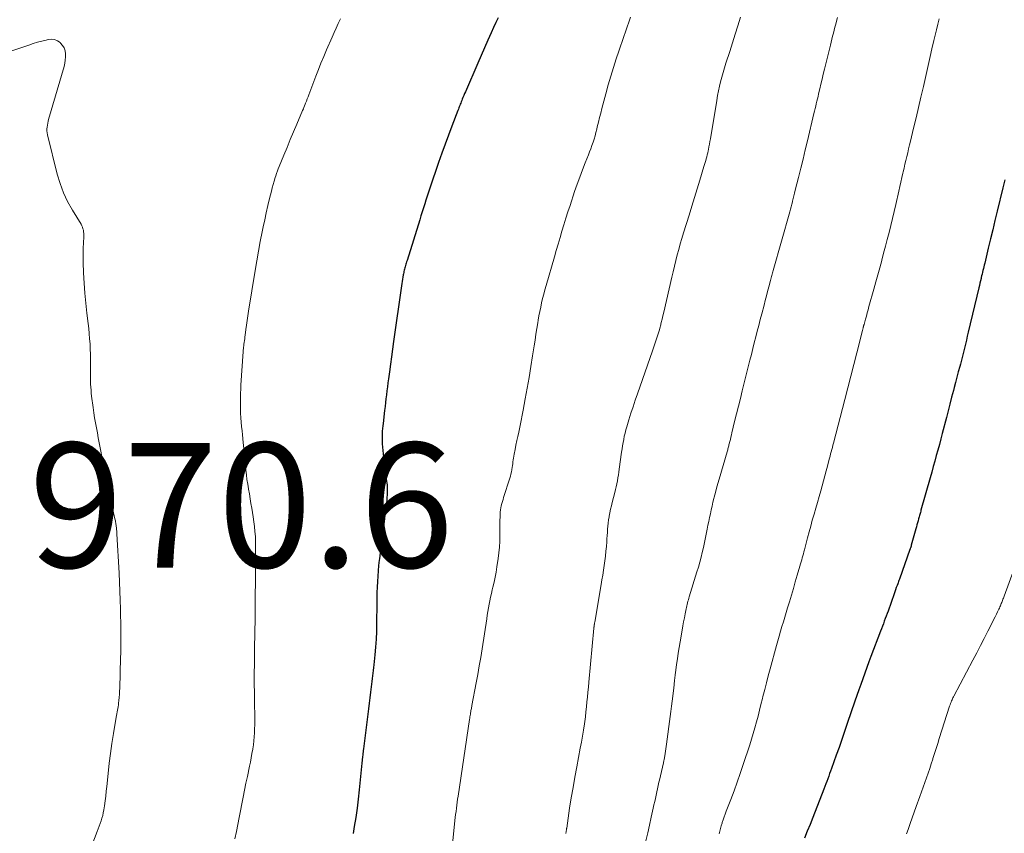
# Model space of a CAD drawing. Units: feet. Extents: x 1970000 to 1975034, y 507463 to 510000.
# Drawn here: x 1971527 to 1971685, y 507996 to 508127 of the extents above; entities that cross this region are included whole.
import ezdxf

# ---------------------------------------------------------------- set-up
doc = ezdxf.new("R2010")
doc.units = ezdxf.units.FT
doc.header["$LTSCALE"] = 100
doc.header["$MEASUREMENT"] = 0
for name, color, linetype, lineweight in [('CONTOUR INDEX', 32, 'Continuous', 25), ('CONTOUR INTERMEDIATE', 40, 'Continuous', 15), ('SPOT ELEVATION', 7, 'Continuous', 15)]:
    doc.layers.add(name, color=color, linetype=linetype, lineweight=lineweight)
doc.styles.add('slant', font='romans.shx', dxfattribs={"oblique": 14.999978})

msp = doc.modelspace()

# ---------------------------------------------------------------- linework, layer by layer
at = {"layer": 'CONTOUR INDEX', "flags": 128}
for points, elevation in [([(1971603.62, 508126.84), (1971603.24, 508126.05), (1971602.87, 508125.26), (1971602.5, 508124.43), (1971601.95, 508123.22), (1971601.41, 508122), (1971600.87, 508120.78), (1971600.34, 508119.57), (1971598.35, 508114.97), (1971598.22, 508114.67), (1971598.09, 508114.37), (1971597.97, 508114.06), (1971597.85, 508113.76), (1971597.76, 508113.54), (1971597.68, 508113.34), (1971597.61, 508113.14), (1971597.53, 508112.95), (1971597.46, 508112.75), (1971597.38, 508112.55), (1971597.3, 508112.35), (1971597.23, 508112.15), (1971597.15, 508111.95), (1971596.19, 508109.45), (1971595.64, 508108), (1971595.1, 508106.54), (1971594.58, 508105.08), (1971594.06, 508103.61), (1971592.65, 508099.48), (1971592.44, 508098.85), (1971592.23, 508098.22), (1971592.03, 508097.58), (1971591.83, 508096.95), (1971591.63, 508096.31), (1971591.43, 508095.68), (1971591.23, 508095.04), (1971591.03, 508094.4), (1971588.99, 508087.86), (1971588.93, 508087.67), (1971588.87, 508087.47), (1971588.81, 508087.28), (1971588.75, 508087.08), (1971588.75, 508087.07), (1971588.69, 508086.88), (1971588.64, 508086.69), (1971588.59, 508086.5), (1971588.54, 508086.31), (1971588.5, 508086.12), (1971588.46, 508085.93), (1971588.42, 508085.74), (1971588.39, 508085.55), (1971588.34, 508085.22), (1971588.28, 508084.87), (1971588.22, 508084.51), (1971588.17, 508084.16), (1971588.12, 508083.8), (1971586.85, 508074.85), (1971586.68, 508073.64), (1971586.51, 508072.43), (1971586.35, 508071.22), (1971586.18, 508070.01), (1971586.03, 508068.86), (1971585.94, 508068.23), (1971585.86, 508067.59), (1971585.78, 508066.96), (1971585.7, 508066.33), (1971585.62, 508065.7), (1971585.55, 508065.06), (1971585.47, 508064.43), (1971585.39, 508063.8), (1971585.14, 508061.74), (1971585.09, 508061.33), (1971585.05, 508060.92), (1971585.02, 508060.51), (1971585, 508060.1), (1971584.99, 508059.68), (1971584.99, 508059.27), (1971585, 508058.86), (1971585.03, 508058.45), (1971585.33, 508055.22), (1971585.37, 508054.85), (1971585.41, 508054.47), (1971585.46, 508054.1), (1971585.51, 508053.73), (1971585.55, 508053.53), (1971585.59, 508053.25), (1971585.63, 508052.98), (1971585.67, 508052.71), (1971585.72, 508052.44), (1971585.75, 508052.16), (1971585.79, 508051.89), (1971585.8, 508051.62), (1971585.81, 508051.34), (1971585.82, 508051.06), (1971585.82, 508050.65), (1971585.81, 508050.24), (1971585.78, 508049.83), (1971585.73, 508049.41), (1971585.57, 508048.03), (1971585.44, 508047.02), (1971585.31, 508046), (1971585.19, 508044.99), (1971585.05, 508043.97), (1971585.04, 508043.88), (1971584.92, 508042.91), (1971584.79, 508041.94), (1971584.67, 508040.97), (1971584.56, 508040.01), (1971584.53, 508039.79), (1971584.44, 508038.93), (1971584.35, 508038.07), (1971584.29, 508037.2), (1971584.24, 508036.34), (1971584.2, 508035.47), (1971584.16, 508034.6), (1971584.14, 508033.74), (1971584.13, 508032.87), (1971584.1, 508029.59), (1971584.07, 508028.33), (1971584.02, 508027.08), (1971583.94, 508025.83), (1971583.83, 508024.58), (1971583.68, 508022.97), (1971583.63, 508022.53), (1971583.58, 508022.09), (1971583.53, 508021.65), (1971583.47, 508021.21), (1971583.41, 508020.77), (1971583.35, 508020.33), (1971583.29, 508019.89), (1971583.24, 508019.45), (1971583.13, 508018.57), (1971583.03, 508017.69), (1971582.92, 508016.81), (1971582.81, 508015.93), (1971582.7, 508015.05), (1971582.01, 508009.5), (1971581.98, 508009.25), (1971581.95, 508009.01), (1971581.92, 508008.76), (1971581.89, 508008.51), (1971581.86, 508008.29), (1971581.85, 508008.15), (1971581.83, 508008.02), (1971581.82, 508007.88), (1971581.81, 508007.74), (1971581.79, 508007.61), (1971581.78, 508007.47), (1971581.77, 508007.34), (1971581.75, 508007.2), (1971581.31, 508002.93), (1971581.15, 508001.45), (1971580.97, 507999.97), (1971580.76, 507998.5), (1971580.54, 507997.02), (1971580.37, 507995.92)], 960), ([(1971684.88, 508100.83), (1971684.79, 508100.41), (1971684.69, 508099.98), (1971684.58, 508099.56), (1971683.67, 508095.79), (1971683.3, 508094.3), (1971682.95, 508092.81), (1971682.59, 508091.33), (1971682.23, 508089.84), (1971681.66, 508087.44), (1971681.59, 508087.15), (1971681.52, 508086.86), (1971681.45, 508086.57), (1971681.38, 508086.28), (1971681.31, 508085.99), (1971681.24, 508085.7), (1971681.17, 508085.41), (1971681.11, 508085.12), (1971681.07, 508084.96), (1971680.98, 508084.6), (1971680.89, 508084.23), (1971680.81, 508083.86), (1971680.72, 508083.5), (1971679.03, 508076.36), (1971678.87, 508075.72), (1971678.72, 508075.08), (1971678.57, 508074.44), (1971678.41, 508073.8), (1971678.25, 508073.17), (1971678.09, 508072.53), (1971677.93, 508071.89), (1971677.76, 508071.26), (1971677.65, 508070.84), (1971677.43, 508070), (1971677.21, 508069.15), (1971676.99, 508068.31), (1971676.77, 508067.47), (1971676.64, 508067), (1971676.36, 508065.92), (1971676.08, 508064.84), (1971675.8, 508063.76), (1971675.52, 508062.68), (1971674.85, 508060.12), (1971674.62, 508059.23), (1971674.39, 508058.34), (1971674.15, 508057.45), (1971673.9, 508056.56), (1971673.66, 508055.68), (1971673.41, 508054.79), (1971673.16, 508053.9), (1971672.91, 508053.02), (1971671.44, 508047.8), (1971671.39, 508047.63), (1971671.34, 508047.45), (1971671.3, 508047.28), (1971671.25, 508047.11), (1971671.2, 508046.94), (1971671.16, 508046.76), (1971671.11, 508046.59), (1971671.06, 508046.42), (1971670.98, 508046.11), (1971670.89, 508045.79), (1971670.8, 508045.47), (1971670.71, 508045.14), (1971670.62, 508044.82), (1971669.89, 508042.17), (1971669.87, 508042.09), (1971669.84, 508042), (1971669.81, 508041.91), (1971669.79, 508041.82), (1971669.76, 508041.74), (1971669.73, 508041.65), (1971669.7, 508041.56), (1971669.67, 508041.48), (1971667.98, 508036.73), (1971667.91, 508036.54), (1971667.84, 508036.35), (1971667.77, 508036.16), (1971667.7, 508035.96), (1971667.6, 508035.69), (1971667.48, 508035.37), (1971667.37, 508035.04), (1971667.25, 508034.71), (1971667.13, 508034.38), (1971666.15, 508031.62), (1971666, 508031.21), (1971665.86, 508030.81), (1971665.71, 508030.4), (1971665.56, 508030), (1971665.41, 508029.59), (1971665.26, 508029.19), (1971665.11, 508028.78), (1971664.96, 508028.38), (1971663.42, 508024.33), (1971663.08, 508023.44), (1971662.75, 508022.54), (1971662.42, 508021.65), (1971662.09, 508020.75), (1971661.77, 508019.85), (1971661.45, 508018.95), (1971661.14, 508018.04), (1971660.83, 508017.14), (1971659.6, 508013.55), (1971659.17, 508012.28), (1971658.73, 508011.01), (1971658.29, 508009.74), (1971657.84, 508008.48), (1971657.09, 508006.35), (1971656.94, 508005.94), (1971656.79, 508005.52), (1971656.65, 508005.11), (1971656.5, 508004.69), (1971656.34, 508004.28), (1971656.19, 508003.87), (1971656.03, 508003.45), (1971655.87, 508003.04), (1971654.09, 507998.49), (1971653.65, 507997.38), (1971653.2, 507996.28), (1971652.73, 507995.19)], 940)]:
    msp.add_lwpolyline(points, dxfattribs=dict(at, elevation=elevation))
at = {"layer": 'CONTOUR INTERMEDIATE', "flags": 128}
for points, elevation in [([(1971578.31, 508126.64), (1971577.97, 508125.91), (1971577.63, 508125.18), (1971577.3, 508124.44), (1971576.98, 508123.71), (1971576.08, 508121.66), (1971575.63, 508120.61), (1971575.19, 508119.56), (1971574.77, 508118.51), (1971574.36, 508117.45), (1971573.24, 508114.48), (1971573.11, 508114.14), (1971572.98, 508113.8), (1971572.85, 508113.46), (1971572.72, 508113.12), (1971572.66, 508112.95), (1971572.56, 508112.69), (1971572.46, 508112.44), (1971572.36, 508112.19), (1971572.25, 508111.94), (1971571.33, 508109.78), (1971570.79, 508108.53), (1971570.26, 508107.27), (1971569.74, 508106.02), (1971569.21, 508104.76), (1971568.47, 508102.98), (1971568.33, 508102.61), (1971568.19, 508102.24), (1971568.05, 508101.86), (1971567.93, 508101.48), (1971567.83, 508101.17), (1971567.67, 508100.63), (1971567.52, 508100.08), (1971567.37, 508099.54), (1971567.24, 508098.99), (1971566.95, 508097.82), (1971566.68, 508096.68), (1971566.42, 508095.54), (1971566.17, 508094.4), (1971565.93, 508093.26), (1971565.76, 508092.46), (1971565.45, 508090.92), (1971565.15, 508089.37), (1971564.88, 508087.82), (1971564.62, 508086.26), (1971563.59, 508079.72), (1971563.48, 508078.98), (1971563.37, 508078.25), (1971563.26, 508077.51), (1971563.15, 508076.78), (1971563.03, 508075.88), (1971562.99, 508075.6), (1971562.95, 508075.31), (1971562.91, 508075.02), (1971562.87, 508074.73), (1971562.83, 508074.45), (1971562.81, 508074.3), (1971562.79, 508074.15), (1971562.78, 508074), (1971562.76, 508073.85), (1971562.74, 508073.7), (1971562.73, 508073.55), (1971562.72, 508073.4), (1971562.7, 508073.25), (1971562.36, 508067.86), (1971562.32, 508067.21), (1971562.29, 508066.56), (1971562.27, 508065.92), (1971562.26, 508065.27), (1971562.26, 508064.62), (1971562.27, 508063.98), (1971562.3, 508063.33), (1971562.34, 508062.68), (1971562.35, 508062.6), (1971562.4, 508061.92), (1971562.46, 508061.24), (1971562.53, 508060.55), (1971562.6, 508059.87), (1971562.72, 508058.67), (1971562.77, 508058.17), (1971562.82, 508057.68), (1971562.86, 508057.18), (1971562.9, 508056.68), (1971562.94, 508056.18), (1971562.98, 508055.68), (1971563.03, 508055.18), (1971563.08, 508054.68), (1971563.13, 508054.2), (1971563.22, 508053.46), (1971563.32, 508052.72), (1971563.43, 508051.98), (1971563.55, 508051.25), (1971563.57, 508051.18), (1971563.7, 508050.41), (1971563.83, 508049.64), (1971563.96, 508048.87), (1971564.09, 508048.1), (1971564.32, 508046.71), (1971564.43, 508045.94), (1971564.53, 508045.16), (1971564.6, 508044.38), (1971564.66, 508043.59), (1971564.69, 508042.81), (1971564.71, 508042.02), (1971564.71, 508041.24), (1971564.71, 508040.45), (1971564.71, 508040.34), (1971564.69, 508039.49), (1971564.68, 508038.65), (1971564.67, 508037.81), (1971564.67, 508036.96), (1971564.65, 508033.46), (1971564.64, 508032.26), (1971564.63, 508031.06), (1971564.61, 508029.86), (1971564.59, 508028.66), (1971564.56, 508027.46), (1971564.54, 508026.27), (1971564.52, 508025.07), (1971564.51, 508023.87), (1971564.5, 508023.14), (1971564.48, 508021.58), (1971564.48, 508020.01), (1971564.5, 508018.45), (1971564.52, 508016.88), (1971564.56, 508014.66), (1971564.57, 508014.02), (1971564.57, 508013.37), (1971564.55, 508012.73), (1971564.53, 508012.08), (1971564.49, 508011.44), (1971564.44, 508010.8), (1971564.36, 508010.16), (1971564.26, 508009.52), (1971564.24, 508009.43), (1971564.12, 508008.74), (1971564, 508008.06), (1971563.86, 508007.38), (1971563.72, 508006.7), (1971563.38, 508005.07), (1971563.15, 508003.97), (1971562.93, 508002.87), (1971562.71, 508001.77), (1971562.5, 508000.66), (1971562.29, 507999.56), (1971562.08, 507998.46), (1971561.86, 507997.36), (1971561.63, 507996.26), (1971561.38, 507995.06)], 964), ([(1971624.83, 508126.92), (1971624.57, 508126.14), (1971624.3, 508125.36), (1971624.03, 508124.58), (1971623.75, 508123.81), (1971623.48, 508123.03), (1971623.22, 508122.25), (1971622.96, 508121.46), (1971622.56, 508120.25), (1971622.12, 508118.85), (1971621.69, 508117.45), (1971621.28, 508116.05), (1971620.89, 508114.64), (1971620.26, 508112.27), (1971620.07, 508111.54), (1971619.88, 508110.81), (1971619.7, 508110.08), (1971619.52, 508109.35), (1971619.42, 508108.93), (1971619.29, 508108.41), (1971619.15, 508107.88), (1971618.99, 508107.36), (1971618.83, 508106.84), (1971618.65, 508106.33), (1971618.47, 508105.82), (1971618.28, 508105.31), (1971618.08, 508104.81), (1971617.57, 508103.54), (1971617.12, 508102.41), (1971616.69, 508101.26), (1971616.28, 508100.11), (1971615.88, 508098.95), (1971615.14, 508096.7), (1971614.81, 508095.68), (1971614.48, 508094.65), (1971614.17, 508093.62), (1971613.85, 508092.58), (1971613.55, 508091.55), (1971613.24, 508090.51), (1971612.94, 508089.47), (1971612.63, 508088.44), (1971611.31, 508083.87), (1971611.11, 508083.18), (1971610.93, 508082.49), (1971610.75, 508081.79), (1971610.59, 508081.1), (1971610.44, 508080.4), (1971610.29, 508079.69), (1971610.16, 508078.99), (1971610.04, 508078.29), (1971609.97, 508077.86), (1971609.82, 508076.94), (1971609.67, 508076.03), (1971609.53, 508075.11), (1971609.38, 508074.19), (1971609.13, 508072.57), (1971608.85, 508070.84), (1971608.56, 508069.11), (1971608.26, 508067.39), (1971607.96, 508065.67), (1971607.63, 508063.86), (1971607.47, 508063.04), (1971607.31, 508062.22), (1971607.14, 508061.41), (1971606.97, 508060.59), (1971606.92, 508060.35), (1971606.76, 508059.65), (1971606.62, 508058.96), (1971606.47, 508058.26), (1971606.33, 508057.56), (1971606.17, 508056.77), (1971606.12, 508056.47), (1971606.07, 508056.17), (1971606.03, 508055.86), (1971605.99, 508055.56), (1971605.96, 508055.26), (1971605.92, 508054.96), (1971605.87, 508054.65), (1971605.82, 508054.35), (1971605.81, 508054.28), (1971605.75, 508053.94), (1971605.67, 508053.61), (1971605.59, 508053.28), (1971605.49, 508052.95), (1971604.49, 508049.84), (1971604.39, 508049.51), (1971604.29, 508049.18), (1971604.2, 508048.85), (1971604.12, 508048.51), (1971604.05, 508048.18), (1971603.99, 508047.84), (1971603.95, 508047.5), (1971603.93, 508047.16), (1971603.91, 508046.73), (1971603.89, 508046.17), (1971603.88, 508045.61), (1971603.88, 508045.05), (1971603.87, 508044.49), (1971603.88, 508043.75), (1971603.86, 508042.82), (1971603.82, 508041.89), (1971603.73, 508040.96), (1971603.61, 508040.04), (1971603.4, 508038.69), (1971603.27, 508037.88), (1971603.12, 508037.07), (1971602.95, 508036.26), (1971602.77, 508035.46), (1971602.67, 508035.01), (1971602.54, 508034.43), (1971602.41, 508033.86), (1971602.29, 508033.28), (1971602.18, 508032.7), (1971602.07, 508032.12), (1971601.97, 508031.54), (1971601.87, 508030.96), (1971601.78, 508030.37), (1971601.03, 508025.55), (1971600.81, 508024.18), (1971600.58, 508022.82), (1971600.34, 508021.45), (1971600.09, 508020.09), (1971599.41, 508016.46), (1971599.38, 508016.29), (1971599.34, 508016.13), (1971599.31, 508015.96), (1971599.28, 508015.79), (1971599.25, 508015.63), (1971599.22, 508015.46), (1971599.19, 508015.29), (1971599.17, 508015.13), (1971599.15, 508015.04), (1971599.12, 508014.83), (1971599.09, 508014.62), (1971599.06, 508014.41), (1971599.02, 508014.2), (1971597.18, 508001.93), (1971597.11, 508001.44), (1971597.04, 508000.95), (1971596.97, 508000.46), (1971596.91, 507999.97), (1971596.85, 507999.47), (1971596.79, 507998.98), (1971596.73, 507998.49), (1971596.68, 507997.99), (1971595.81, 507989.32)], 956), ([(1971642.48, 508126.94), (1971642.06, 508125.56), (1971641.63, 508124.18), (1971641.19, 508122.8), (1971640.75, 508121.42), (1971640.14, 508119.52), (1971639.91, 508118.79), (1971639.69, 508118.05), (1971639.49, 508117.31), (1971639.3, 508116.57), (1971639.12, 508115.83), (1971638.96, 508115.08), (1971638.81, 508114.33), (1971638.68, 508113.57), (1971637.66, 508107.39), (1971637.59, 508106.96), (1971637.51, 508106.53), (1971637.43, 508106.11), (1971637.35, 508105.69), (1971637.3, 508105.48), (1971637.23, 508105.16), (1971637.16, 508104.84), (1971637.08, 508104.53), (1971637, 508104.21), (1971636.91, 508103.9), (1971636.82, 508103.58), (1971636.72, 508103.27), (1971636.63, 508102.96), (1971635.97, 508100.78), (1971635.54, 508099.37), (1971635.11, 508097.97), (1971634.68, 508096.57), (1971634.24, 508095.17), (1971633.35, 508092.29), (1971633.09, 508091.41), (1971632.83, 508090.53), (1971632.58, 508089.65), (1971632.34, 508088.76), (1971632.11, 508087.87), (1971631.88, 508086.98), (1971631.67, 508086.08), (1971631.46, 508085.19), (1971630.18, 508079.57), (1971630.05, 508079.01), (1971629.92, 508078.46), (1971629.78, 508077.91), (1971629.64, 508077.36), (1971629.6, 508077.23), (1971629.47, 508076.75), (1971629.33, 508076.26), (1971629.18, 508075.78), (1971629.03, 508075.3), (1971628.87, 508074.82), (1971628.71, 508074.34), (1971628.55, 508073.87), (1971628.38, 508073.39), (1971625.97, 508066.5), (1971625.61, 508065.45), (1971625.26, 508064.41), (1971624.92, 508063.35), (1971624.59, 508062.3), (1971624.24, 508061.18), (1971624.1, 508060.68), (1971623.97, 508060.18), (1971623.85, 508059.68), (1971623.75, 508059.17), (1971623.66, 508058.66), (1971623.57, 508058.14), (1971623.49, 508057.63), (1971623.42, 508057.12), (1971623.05, 508054.4), (1971622.98, 508053.93), (1971622.91, 508053.45), (1971622.82, 508052.98), (1971622.73, 508052.51), (1971622.63, 508052.04), (1971622.53, 508051.57), (1971622.42, 508051.11), (1971622.31, 508050.64), (1971621.91, 508049.03), (1971621.78, 508048.48), (1971621.65, 508047.94), (1971621.54, 508047.39), (1971621.43, 508046.84), (1971621.41, 508046.73), (1971621.32, 508046.23), (1971621.25, 508045.74), (1971621.2, 508045.24), (1971621.16, 508044.74), (1971621.13, 508044.24), (1971621.1, 508043.74), (1971621.06, 508043.23), (1971621.03, 508042.73), (1971620.98, 508041.98), (1971620.91, 508041.21), (1971620.83, 508040.44), (1971620.74, 508039.68), (1971620.63, 508038.91), (1971620.51, 508038.15), (1971620.38, 508037.39), (1971620.26, 508036.63), (1971620.13, 508035.87), (1971619.11, 508029.81), (1971619.09, 508029.72), (1971619.08, 508029.63), (1971619.06, 508029.55), (1971619.05, 508029.46), (1971619.04, 508029.43), (1971619.03, 508029.36), (1971619.02, 508029.29), (1971619.01, 508029.22), (1971619, 508029.15), (1971618.99, 508029.08), (1971618.98, 508029.01), (1971618.97, 508028.94), (1971618.97, 508028.87), (1971618.15, 508020.18), (1971618.08, 508019.39), (1971618.01, 508018.6), (1971617.94, 508017.81), (1971617.86, 508017.02), (1971617.79, 508016.23), (1971617.7, 508015.45), (1971617.6, 508014.66), (1971617.5, 508013.88), (1971617.44, 508013.49), (1971617.29, 508012.52), (1971617.14, 508011.54), (1971616.97, 508010.57), (1971616.79, 508009.6), (1971616.22, 508006.64), (1971615.91, 508004.98), (1971615.62, 508003.31), (1971615.34, 508001.64), (1971615.08, 507999.97), (1971614.61, 507996.79), (1971614.6, 507996.7), (1971614.58, 507996.62), (1971614.57, 507996.53), (1971614.56, 507996.45), (1971614.54, 507996.36), (1971614.53, 507996.28), (1971614.51, 507996.19), (1971614.5, 507996.11), (1971614.48, 507996.04), (1971614.45, 507995.92)], 952), ([(1971658.07, 508126.88), (1971657.9, 508126.27), (1971657.76, 508125.8), (1971657.63, 508125.32), (1971657.51, 508124.84), (1971657.38, 508124.36), (1971657.26, 508123.88), (1971657.14, 508123.4), (1971657.02, 508122.92), (1971656.9, 508122.43), (1971655.96, 508118.56), (1971655.77, 508117.77), (1971655.58, 508116.98), (1971655.39, 508116.19), (1971655.2, 508115.4), (1971655.01, 508114.6), (1971654.92, 508114.21), (1971654.83, 508113.82), (1971654.73, 508113.43), (1971654.64, 508113.04), (1971654.55, 508112.64), (1971654.46, 508112.25), (1971654.36, 508111.86), (1971654.27, 508111.47), (1971653.23, 508107.09), (1971652.87, 508105.62), (1971652.52, 508104.14), (1971652.16, 508102.67), (1971651.8, 508101.2), (1971651.28, 508099.14), (1971651.17, 508098.7), (1971651.06, 508098.26), (1971650.95, 508097.82), (1971650.83, 508097.38), (1971650.81, 508097.3), (1971650.71, 508096.91), (1971650.6, 508096.51), (1971650.49, 508096.11), (1971650.38, 508095.71), (1971647.74, 508086.26), (1971647.69, 508086.06), (1971647.63, 508085.87), (1971647.58, 508085.67), (1971647.52, 508085.47), (1971647.47, 508085.28), (1971647.41, 508085.08), (1971647.36, 508084.88), (1971647.31, 508084.68), (1971647.02, 508083.63), (1971646.83, 508082.9), (1971646.64, 508082.18), (1971646.45, 508081.45), (1971646.26, 508080.73), (1971645.89, 508079.32), (1971645.65, 508078.39), (1971645.41, 508077.46), (1971645.17, 508076.53), (1971644.93, 508075.6), (1971644.7, 508074.67), (1971644.46, 508073.74), (1971644.23, 508072.81), (1971644, 508071.88), (1971642.78, 508066.98), (1971642.47, 508065.73), (1971642.17, 508064.49), (1971641.86, 508063.25), (1971641.55, 508062.01), (1971641.11, 508060.22), (1971641.03, 508059.87), (1971640.94, 508059.52), (1971640.86, 508059.17), (1971640.77, 508058.82), (1971640.68, 508058.44), (1971640.64, 508058.28), (1971640.6, 508058.12), (1971640.56, 508057.97), (1971640.52, 508057.81), (1971640.48, 508057.65), (1971640.43, 508057.49), (1971640.39, 508057.33), (1971640.34, 508057.18), (1971639.06, 508052.78), (1971638.85, 508052.07), (1971638.65, 508051.35), (1971638.46, 508050.63), (1971638.27, 508049.91), (1971638.22, 508049.68), (1971638.06, 508049.07), (1971637.92, 508048.46), (1971637.78, 508047.84), (1971637.65, 508047.23), (1971637.52, 508046.61), (1971637.39, 508046), (1971637.27, 508045.38), (1971637.15, 508044.76), (1971637.05, 508044.2), (1971636.89, 508043.4), (1971636.72, 508042.61), (1971636.55, 508041.81), (1971636.36, 508041.02), (1971636.16, 508040.24), (1971635.96, 508039.45), (1971635.73, 508038.67), (1971635.5, 508037.89), (1971634.26, 508033.91), (1971634.19, 508033.67), (1971634.12, 508033.42), (1971634.05, 508033.18), (1971633.98, 508032.94), (1971633.92, 508032.69), (1971633.86, 508032.45), (1971633.81, 508032.2), (1971633.76, 508031.96), (1971633.6, 508031.16), (1971633.48, 508030.51), (1971633.36, 508029.87), (1971633.24, 508029.22), (1971633.13, 508028.57), (1971632.8, 508026.67), (1971632.65, 508025.76), (1971632.5, 508024.85), (1971632.36, 508023.94), (1971632.23, 508023.03), (1971632.05, 508021.68), (1971632.01, 508021.45), (1971631.99, 508021.21), (1971631.96, 508020.98), (1971631.93, 508020.74), (1971631.92, 508020.61), (1971631.9, 508020.44), (1971631.89, 508020.27), (1971631.87, 508020.11), (1971631.85, 508019.94), (1971631.84, 508019.77), (1971631.82, 508019.61), (1971631.8, 508019.44), (1971631.78, 508019.28), (1971631.62, 508017.97), (1971631.52, 508017.16), (1971631.42, 508016.34), (1971631.32, 508015.52), (1971631.21, 508014.71), (1971630.62, 508010.23), (1971630.52, 508009.5), (1971630.41, 508008.77), (1971630.28, 508008.04), (1971630.14, 508007.32), (1971630.13, 508007.27), (1971629.99, 508006.57), (1971629.83, 508005.87), (1971629.67, 508005.18), (1971629.5, 508004.49), (1971629.41, 508004.13), (1971629.29, 508003.61), (1971629.16, 508003.1), (1971629.05, 508002.58), (1971628.94, 508002.07), (1971628.83, 508001.55), (1971628.72, 508001.03), (1971628.61, 508000.51), (1971628.5, 507999.99), (1971628.18, 507998.51), (1971627.9, 507997.26), (1971627.61, 507996.01), (1971627.29, 507994.76)], 948), ([(1971674.35, 508126.67), (1971674.13, 508125.8), (1971673.91, 508124.92), (1971673.7, 508124.04), (1971673.5, 508123.16), (1971673.29, 508122.28), (1971673.25, 508122.09), (1971673.03, 508121.11), (1971672.81, 508120.14), (1971672.59, 508119.16), (1971672.37, 508118.19), (1971671.82, 508115.78), (1971671.44, 508114.11), (1971671.05, 508112.45), (1971670.66, 508110.78), (1971670.26, 508109.12), (1971669.76, 508107.04), (1971669.61, 508106.42), (1971669.46, 508105.8), (1971669.32, 508105.18), (1971669.17, 508104.56), (1971669.02, 508103.94), (1971668.87, 508103.33), (1971668.73, 508102.71), (1971668.59, 508102.09), (1971668.54, 508101.89), (1971668.38, 508101.17), (1971668.22, 508100.45), (1971668.05, 508099.74), (1971667.89, 508099.02), (1971667.39, 508096.88), (1971667.13, 508095.75), (1971666.86, 508094.63), (1971666.59, 508093.51), (1971666.31, 508092.39), (1971666.02, 508091.27), (1971665.74, 508090.15), (1971665.45, 508089.03), (1971665.15, 508087.91), (1971665.14, 508087.86), (1971664.83, 508086.71), (1971664.52, 508085.57), (1971664.21, 508084.43), (1971663.89, 508083.29), (1971663.1, 508080.47), (1971662.96, 508079.97), (1971662.82, 508079.47), (1971662.68, 508078.96), (1971662.54, 508078.46), (1971662.3, 508077.6), (1971662.28, 508077.53), (1971662.26, 508077.46), (1971662.24, 508077.39), (1971662.22, 508077.32), (1971662.2, 508077.25), (1971662.18, 508077.18), (1971662.17, 508077.11), (1971662.15, 508077.04), (1971662.14, 508077), (1971662.11, 508076.9), (1971662.09, 508076.81), (1971662.07, 508076.72), (1971662.04, 508076.63), (1971661.16, 508073.06), (1971660.68, 508071.19), (1971660.21, 508069.31), (1971659.73, 508067.44), (1971659.24, 508065.57), (1971657.41, 508058.56), (1971657.31, 508058.22), (1971657.22, 508057.87), (1971657.13, 508057.53), (1971657.04, 508057.18), (1971656.95, 508056.84), (1971656.86, 508056.49), (1971656.77, 508056.14), (1971656.68, 508055.8), (1971656.44, 508054.89), (1971656.23, 508054.1), (1971656.02, 508053.3), (1971655.8, 508052.5), (1971655.58, 508051.71), (1971655.36, 508050.93), (1971655.09, 508049.99), (1971654.82, 508049.04), (1971654.55, 508048.1), (1971654.28, 508047.15), (1971654.01, 508046.21), (1971653.75, 508045.26), (1971653.49, 508044.31), (1971653.24, 508043.36), (1971652.74, 508041.44), (1971652.65, 508041.11), (1971652.57, 508040.79), (1971652.48, 508040.46), (1971652.39, 508040.14), (1971652.31, 508039.81), (1971652.22, 508039.49), (1971652.13, 508039.17), (1971652.03, 508038.84), (1971651.6, 508037.35), (1971651.28, 508036.29), (1971650.97, 508035.22), (1971650.65, 508034.16), (1971650.33, 508033.09), (1971650.04, 508032.14), (1971649.82, 508031.39), (1971649.59, 508030.63), (1971649.37, 508029.88), (1971649.14, 508029.12), (1971648.92, 508028.37), (1971648.71, 508027.61), (1971648.49, 508026.85), (1971648.28, 508026.09), (1971647.24, 508022.32), (1971646.95, 508021.22), (1971646.65, 508020.12), (1971646.37, 508019.01), (1971646.09, 508017.9), (1971646.01, 508017.56), (1971645.77, 508016.62), (1971645.54, 508015.69), (1971645.3, 508014.75), (1971645.06, 508013.82), (1971644.8, 508012.89), (1971644.54, 508011.96), (1971644.26, 508011.04), (1971643.96, 508010.12), (1971642.93, 508006.99), (1971642.46, 508005.57), (1971641.96, 508004.16), (1971641.45, 508002.76), (1971640.93, 508001.37), (1971640.2, 507999.48), (1971640.03, 507999.03), (1971639.87, 507998.58), (1971639.71, 507998.12), (1971639.56, 507997.66), (1971639.54, 507997.58), (1971639.41, 507997.16), (1971639.29, 507996.73), (1971639.18, 507996.3), (1971639.09, 507995.87)], 944), ([(1971525.58, 508121.52), (1971528.33, 508122.45), (1971529.02, 508122.68), (1971529.71, 508122.89), (1971530.41, 508123.08), (1971531.12, 508123.25), (1971531.44, 508123.33), (1971531.96, 508123.37), (1971532.46, 508123.32), (1971532.92, 508123.13), (1971533.36, 508122.84), (1971533.42, 508122.78), (1971533.74, 508122.4), (1971534, 508122), (1971534.14, 508121.54), (1971534.22, 508121.05), (1971534.21, 508120.54), (1971534.17, 508120.03), (1971534.09, 508119.53), (1971533.97, 508119.03), (1971531.5, 508110.52), (1971531.42, 508110.22), (1971531.35, 508109.91), (1971531.3, 508109.6), (1971531.25, 508109.29), (1971531.24, 508108.98), (1971531.24, 508108.66), (1971531.28, 508108.36), (1971531.34, 508108.05), (1971532.88, 508101.75), (1971533.33, 508100.24), (1971533.87, 508098.76), (1971534.55, 508097.34), (1971535.31, 508095.95), (1971536.7, 508093.69), (1971536.83, 508093.46), (1971536.93, 508093.23), (1971537.01, 508092.98), (1971537.07, 508092.73), (1971537.11, 508092.48), (1971537.14, 508092.22), (1971537.14, 508091.96), (1971537.14, 508091.7), (1971537.08, 508090.67), (1971537.04, 508089.9), (1971537.02, 508089.13), (1971537.03, 508088.35), (1971537.04, 508087.58), (1971537.11, 508085.88), (1971537.2, 508084.26), (1971537.31, 508082.64), (1971537.46, 508081.02), (1971537.64, 508079.4), (1971537.84, 508077.78), (1971537.93, 508076.96), (1971538.02, 508076.14), (1971538.08, 508075.31), (1971538.14, 508074.48), (1971538.19, 508073.65), (1971538.22, 508072.82), (1971538.23, 508071.99), (1971538.22, 508071.17), (1971538.2, 508069.91), (1971538.2, 508069.43), (1971538.2, 508068.96), (1971538.22, 508068.48), (1971538.23, 508068.01), (1971538.26, 508067.54), (1971538.3, 508067.06), (1971538.34, 508066.59), (1971538.4, 508066.12), (1971538.64, 508064.26), (1971538.75, 508063.44), (1971538.87, 508062.63), (1971539.01, 508061.82), (1971539.16, 508061.01), (1971539.32, 508060.21), (1971539.47, 508059.4), (1971539.63, 508058.6), (1971539.78, 508057.79), (1971540.14, 508055.89), (1971540.23, 508055.41), (1971540.32, 508054.92), (1971540.41, 508054.43), (1971540.5, 508053.94), (1971540.59, 508053.46), (1971540.69, 508052.97), (1971540.79, 508052.49), (1971540.89, 508052), (1971542.14, 508046.43), (1971542.17, 508046.26), (1971542.21, 508046.08), (1971542.24, 508045.91), (1971542.28, 508045.73), (1971542.3, 508045.56), (1971542.33, 508045.38), (1971542.35, 508045.2), (1971542.37, 508045.03), (1971542.38, 508044.92), (1971542.4, 508044.69), (1971542.42, 508044.46), (1971542.44, 508044.23), (1971542.45, 508044), (1971542.79, 508037.7), (1971542.86, 508036.26), (1971542.92, 508034.82), (1971542.97, 508033.38), (1971543.01, 508031.95), (1971543.04, 508030.73), (1971543.06, 508029.9), (1971543.08, 508029.07), (1971543.09, 508028.24), (1971543.1, 508027.41), (1971543.1, 508026.58), (1971543.09, 508025.75), (1971543.07, 508024.92), (1971543.05, 508024.09), (1971542.9, 508019.25), (1971542.88, 508018.75), (1971542.85, 508018.25), (1971542.81, 508017.75), (1971542.77, 508017.25), (1971542.72, 508016.82), (1971542.69, 508016.54), (1971542.66, 508016.26), (1971542.61, 508015.98), (1971542.56, 508015.7), (1971542.51, 508015.42), (1971542.46, 508015.14), (1971542.41, 508014.87), (1971542.36, 508014.59), (1971541.9, 508011.97), (1971541.63, 508010.37), (1971541.4, 508008.78), (1971541.2, 508007.18), (1971541.03, 508005.57), (1971540.83, 508003.48), (1971540.75, 508002.7), (1971540.66, 508001.92), (1971540.55, 508001.14), (1971540.44, 508000.36), (1971540.34, 507999.7), (1971540.26, 507999.25), (1971540.17, 507998.81), (1971540.05, 507998.37), (1971539.92, 507997.93), (1971539.77, 507997.5), (1971539.62, 507997.07), (1971539.47, 507996.64), (1971539.3, 507996.21), (1971538.16, 507993.27)], 968), ([(1971686.37, 508038.39), (1971684.77, 508034.02), (1971684.71, 508033.85), (1971684.65, 508033.67), (1971684.58, 508033.5), (1971684.52, 508033.33), (1971684.46, 508033.16), (1971684.39, 508032.99), (1971684.32, 508032.82), (1971684.25, 508032.65), (1971684.24, 508032.63), (1971684.17, 508032.45), (1971684.09, 508032.28), (1971684.01, 508032.1), (1971683.93, 508031.93), (1971683.72, 508031.49), (1971683.53, 508031.1), (1971683.33, 508030.71), (1971683.14, 508030.33), (1971682.95, 508029.94), (1971682.17, 508028.38), (1971681.58, 508027.22), (1971680.98, 508026.06), (1971680.38, 508024.9), (1971679.77, 508023.75), (1971676.72, 508017.98), (1971676.64, 508017.83), (1971676.56, 508017.67), (1971676.49, 508017.52), (1971676.42, 508017.36), (1971676.36, 508017.23), (1971676.27, 508017.01), (1971676.18, 508016.78), (1971676.1, 508016.56), (1971676.02, 508016.33), (1971674.37, 508011.18), (1971674.12, 508010.38), (1971673.86, 508009.57), (1971673.61, 508008.77), (1971673.36, 508007.96), (1971673.33, 508007.87), (1971673.09, 508007.11), (1971672.84, 508006.36), (1971672.59, 508005.6), (1971672.33, 508004.85), (1971672.06, 508004.1), (1971671.79, 508003.35), (1971671.52, 508002.6), (1971671.25, 508001.84), (1971670.68, 508000.26), (1971670.35, 507999.34), (1971670.02, 507998.42), (1971669.69, 507997.5), (1971669.37, 507996.58), (1971669.11, 507995.86)], 936)]:
    msp.add_lwpolyline(points, dxfattribs=dict(at, elevation=elevation))

# ---------------------------------------------------------------- texts
at = {"layer": 'SPOT ELEVATION', "style": 'slant', "oblique": 15}
msp.add_text('970.6', height=20, dxfattribs=at).set_placement((1971528.33, 508038.6, 970.6))

doc.saveas('drawing.dxf')
